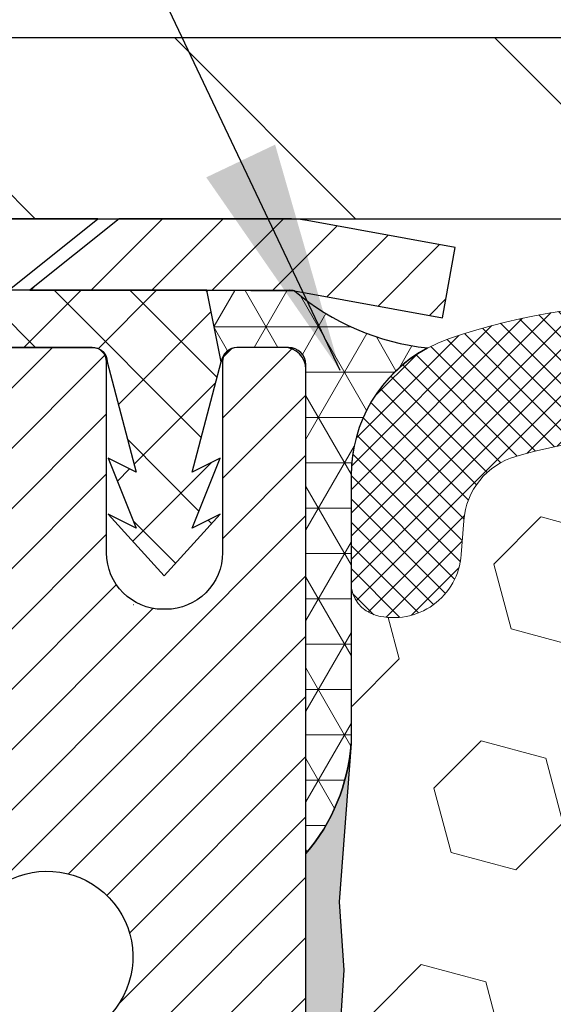
# Model space of a CAD drawing. Extents: x -7 to 3254, y -666 to 1977.
# Drawn here: x 14 to 15, y -638 to -637 of the extents above; entities that cross this region are included whole.
import ezdxf

# ---------------------------------------------------------------- set-up
doc = ezdxf.new("R2010")
doc.units = 0
doc.header["$LTSCALE"] = 5
doc.header["$MEASUREMENT"] = 0
doc.layers.get('DEFPOINTS').update_dxf_attribs({"linetype": 'CONTINUOUS'})
for name, color, linetype, lineweight in [('CAPPING STRIP - H', 251, 'CONTINUOUS', 15), ('CAPPING STRIP - L', 7, 'CONTINUOUS', 25), ('CORNER BEAD - H', 50, 'CONTINUOUS', 15), ('CORNER BEAD - L', 52, 'CONTINUOUS', 25), ('COVER PLATE - L', 7, 'CONTINUOUS', 25), ('DIMS', 50, 'CONTINUOUS', 25), ('EPOXY ADHESIVE - H', 50, 'CONTINUOUS', 15), ('EPOXY ADHESIVE - L', 52, 'CONTINUOUS', 25), ('FOAM INSERT - H', 150, 'CONTINUOUS', 9), ('MIG RETAINER - H', 251, 'CONTINUOUS', 20), ('MIG RETAINER - L', 7, 'CONTINUOUS', 30), ('PVC SIDESHEET - H', 170, 'CONTINUOUS', 20), ('PVC SIDESHEET - L', 150, 'CONTINUOUS', 25), ('SCREW - L', 1, 'CONTINUOUS', 25), ('SILICONE BELLOWS - H', 20, 'CONTINUOUS', 13), ('SILICONE BELLOWS - L', 22, 'CONTINUOUS', 13), ('TEXT - 4', 241, 'CONTINUOUS', 25)]:
    doc.layers.add(name, color=color, linetype=linetype, lineweight=lineweight)
doc.dimstyles.get("Standard").update_dxf_attribs({"dimtxt": 0.18, "dimasz": 0.18, "dimexe": 0.18, "dimexo": 0.0625, "dimgap": 0.09, "dimtad": 0, "dimtih": 1, "dimtoh": 1, "dimdec": 4, "dimzin": 0, "dimdsep": 46, "dimtxsty": 'Standard', "dimcen": 0.09, "dimadec": 0, "dimazin": 0, "dimtfac": 1, "dimtdec": 4, "dimtofl": 0, "dimtmove": 0, "dimatfit": 3, "dimfxl": 1, "dimtolj": 1, "dimtzin": 0, "dimarcsym": 0})
doc.dimstyles.new('STANDARD$0', dxfattribs={"dimtxt": 0.18, "dimasz": 0.18, "dimexe": 0.18, "dimexo": 0.0625, "dimgap": 0.09, "dimtad": 0, "dimtih": 1, "dimtoh": 1, "dimdec": 4, "dimzin": 0, "dimdsep": 46, "dimtxsty": 'Standard', "dimcen": 0.09, "dimadec": 0, "dimazin": 0, "dimtfac": 1, "dimtdec": 4, "dimtofl": 0, "dimtmove": 0, "dimatfit": 3, "dimfxl": 1, "dimtolj": 1, "dimtzin": 0, "dimarcsym": 0})

# ---------------------------------------------------------------- blocks, each defined once
blk = doc.blocks.new('*D26')
at = {"layer": 'DEFPOINTS', "color": 0, "transparency": 16777216}
for p in [(33.64237673991592, -634.9583317725595), (9.6423768071589, -637.2712028217553), (33.64237673991592, -637.2712028217527)]:
    blk.add_point(p, dxfattribs=at)
at = {"layer": 'DIMS', "color": 0, "lineweight": -2, "transparency": 16777216}
for p, q in [((9.6423768071589, -636.9512028217553), (9.6423768071589, -634.6383317725595)), ((33.64237673991592, -636.9512028217526), (33.64237673991592, -634.6383317725595)), ((9.9623768071589, -634.9583317725595), (25.29480473238137, -634.9583317725595)), ((33.32237673991592, -634.9583317725595), (28.5481380657147, -634.9583317725595))]:
    blk.add_line(p, q, dxfattribs=at)
at = {"layer": 'DIMS', "color": 0, "transparency": 16777216}
for points in [[(9.9623768071589, -634.9049984392262), (9.9623768071589, -635.0116651058928), (9.6423768071589, -634.9583317725595)], [(33.32237673991592, -634.9049984392262), (33.32237673991592, -635.0116651058928), (33.64237673991592, -634.9583317725595)]]:
    blk.add_solid(points, dxfattribs=at)
at = {"layer": 'DIMS', "color": 0, "transparency": 16777216, "insert": (26.92147139904803, -634.9583317725595), "char_height": 0.32, "attachment_point": 5}
blk.add_mtext('\\A1;24 IN\\P [609.6mm]', dxfattribs=at)

msp = doc.modelspace()

# ---------------------------------------------------------------- hatches: boundary and pattern name
at = {"layer": 'CAPPING STRIP - H'}
h = msp.add_hatch(dxfattribs=at)
h.set_pattern_fill('ANSI31', color=256, scale=0.47244, angle=90, style=0)
h.set_pattern_definition([(45.00000000000001, (-977.6079757346328, -220.2355563618776), (0.04175819096297156, -0.04175819096297156), [])])
edge = h.paths.add_edge_path()
edge.add_line((14.8308897709692, -637.407409895658), (14.84849653501, -637.3105726934323))
edge.add_line((14.84849653501, -637.3105726934323), (14.64418649518895, -637.2734254134641))
edge.add_arc((14.61953702552877, -637.4089974965755), 0.1377947244043846, 439.6951535297753, 449.9999999990073)
edge.add_line((14.61953702553116, -637.2712027721711), (14.38468968461963, -637.2712027721711))
edge.add_line((14.38468968461963, -637.2712027721711), (14.26165868068189, -637.3696275753214))
edge.add_line((14.26165868068189, -637.3696275753214), (14.61953702553116, -637.3696275753214))
edge.add_arc((14.61953702552821, -637.4089974965887), 0.03936992126728001, 439.69515352857024, 449.9999999956983, ccw=False)
edge.add_line((14.6265797311478, -637.3702626156911), (14.8308897709692, -637.407409895658))
edge = h.paths.add_edge_path()
edge.add_arc((13.59729125941967, -637.4089974965815), 0.03936992126011774, 90.00000000016541, 180.0000000001654, ccw=False)
edge.add_line((13.59729125941955, -637.3696275753214), (13.99591171217732, -637.3696275753214))
edge.add_line((13.99591171217732, -637.3696275753214), (13.87288070823958, -637.2712027721711))
edge.add_line((13.87288070823958, -637.2712027721711), (13.55792133816, -637.2712027721711))
edge.add_arc((13.55792133816012, -637.3696275753213), 0.09842480315012381, 450.0000000000662, 540.0000000000662)
edge.add_line((13.45949653500999, -637.3696275753214), (13.45949653500999, -637.9208064729619))
edge.add_line((13.45949653500999, -637.9208064729619), (13.55792133816, -637.9208064729619))
edge.add_line((13.55792133816, -637.9208064729619), (13.55792133815955, -637.4089974965816))
at = {"layer": 'CORNER BEAD - H'}
h = msp.add_hatch(dxfattribs=at)
h.set_pattern_fill('NET3', color=256, scale=0.4999999999999999, style=0)
h.set_pattern_definition([(0, (82.02918268742917, -668.2325003677968), (0, 0.06249999999999999), []), (59.99999999999999, (82.02918268742917, -668.2325003677968), (-0.05412658773652741, 0.03125), []), (120, (82.02918268742917, -668.2325003677968), (-0.05412658773652741, -0.03124999999999998), [])])
edge = h.paths.add_edge_path()
edge.add_line((14.6265797310971, -637.370262615691), (14.50599022470777, -637.3696275753213))
edge.add_line((14.50599022470777, -637.3696275753214), (14.52567378429423, -637.468052575314))
edge.add_arc((14.52649348594295, -637.4683817953364), 0.0008833439964850852, 158.1179297715864, 360.8181590899748)
edge.add_arc((14.54734232221705, -637.4683347643283), 0.01996561200112142, 89.90123078185673, 180.0987692178221, ccw=False)
edge.add_line((14.54737673988144, -637.4483691819926), (14.61875620861294, -637.4483681264937))
edge.add_arc((14.61875620861294, -637.471990173738), 0.0236220472442028, 0, 90, ccw=False)
edge.add_line((14.64237825585714, -637.471990173738), (14.64237825585782, -638.146202772171))
edge.add_arc((14.44560937983569, -637.9764148645168), 0.2598959871883703, 319.2097510618541, 356.0189514340825)
edge.add_line((14.70487825585782, -637.9944585360622), (14.70487825585782, -637.6252785185244))
edge.add_arc((14.90487825585778, -637.6252785185243), 0.1999999999999549, 118.23613575686471, 180.0000000000041, ccw=False)
edge.add_arc((14.84718036420648, -637.1095914474345), 0.3414880631712388, 229.7594506221592, 263.7927568215042, ccw=False)
at = {"layer": 'COVER PLATE - L'}
h = msp.add_hatch(dxfattribs=at)
h.set_pattern_fill('ANSI31', color=252, scale=2.5, angle=90, style=0)
h.set_pattern_definition([(135, (16.04918327341345, -647.8905757406633), (-0.2209708691207961, -0.2209708691207961), [])])
h.paths.add_polyline_path([(10.70574208109146, -637.0212027721715), (9.64237673991757, -637.2087027721707), (9.64237673991757, -637.271202772171), (21.42362673991734, -637.2712027721709), (21.17362673991757, -637.0212027721711)])
at = {"layer": 'EPOXY ADHESIVE - H'}
h = msp.add_hatch(dxfattribs=at)
h.set_pattern_fill('AR-SAND', color=256, scale=0.03937007874015701)
h.set_pattern_definition([(37.50000000000001, (1.021865982697851, -454.2025522860183), (-0.002480053468882181, 0.07585920350445416), [0, -0.05984251968503865, 0, -0.06692913385826692, 0, -0.06397637795275514]), (7.499999999999999, (1.021865982697851, -454.2025522860183), (0.06967624823888606, 0.1111081128043191), [0, -0.03228346456692874, 0, -0.05393700787401511, 0, -0.02066929133858243]), (327.5, (0.9734407858474583, -454.2025522860183), (0.1226040103051755, 0.0002227973833450738), [0, -0.0196850393700785, 0, -0.07086614173228262, 0, -0.09251968503936897]), (317.5, (0.9734407858474583, -454.2025522860183), (0.118351441124892, 0.03455415609977319), [0, -0.009842519685039252, 0, -0.04645669291338526, 0, -0.05314960629921196])])
edge = h.paths.add_edge_path()
edge.add_line((14.40437825585775, -642.2712027721709), (14.40437825585778, -642.1705222313801))
edge.add_arc((-410.0519489867946, -642.0693299060495), 424.4563393050083, 359.9863404249658, 360.0136595757584)
edge.add_line((14.4043782558565, -641.9681375753544), (14.40571237962579, -640.1803675753542))
edge.add_line((14.40571237962579, -640.1803675753542), (14.6423782558552, -640.1803675753542))
edge.add_line((14.6423782558552, -640.1803675753542), (14.64237977183403, -638.1462010152754))
edge.add_arc((14.44560937983579, -637.9764148645168), 0.2598959871882628, 319.2102626382558, 356.0189514340809)
edge.add_line((14.70487825585782, -637.9944585360622), (14.68830014077877, -638.2126680387698))
edge.add_line((14.68830014077877, -638.2126680387698), (14.69478693632894, -638.306778235407))
edge.add_line((14.69478693632894, -638.3067782354071), (14.68802661069423, -638.4115398652344))
edge.add_line((14.68802661069423, -638.4115398652343), (14.69443815587657, -638.4848312340984))
edge.add_line((14.69443815587657, -638.4848312340985), (14.68774275043123, -638.5199739872686))
edge.add_line((14.68774275043123, -638.5199739872685), (14.69443815587657, -638.5667508925799))
edge.add_line((14.69443815587657, -638.5667508925799), (14.68361352715172, -638.6347488427987))
edge.add_line((14.68361352715172, -638.6347488427987), (14.68570117104995, -638.7727532450717))
edge.add_line((14.68570117104995, -638.7727532450717), (14.69443815587657, -638.8726417602398))
edge.add_line((14.69443815587657, -638.87264176024), (14.6963572127686, -639.1053230750836))
edge.add_line((14.6963572127686, -639.1053230750836), (14.69614507077289, -639.2889530746138))
edge.add_line((14.69614507077289, -639.2889530746138), (14.70130230157477, -639.3974352121634))
edge.add_line((14.70130230157477, -639.3974352121634), (14.68960191432624, -639.4567661152252))
edge.add_line((14.68960191432624, -639.4567661152253), (14.69240632210452, -639.5631745098507))
edge.add_line((14.69240632210452, -639.5631745098506), (14.69408859825538, -639.6822066657979))
edge.add_line((14.69408859825538, -639.682206665798), (14.69826020089025, -639.8208604721808))
edge.add_line((14.69826020089025, -639.8208604721808), (14.6830939194031, -639.970256146013))
edge.add_line((14.6830939194031, -639.9702561460128), (14.68427221125784, -640.2189922226867))
edge.add_line((14.68427221125784, -640.2189922226867), (14.62169913150982, -640.2401111145322))
edge.add_line((14.62169913150982, -640.2401111145323), (14.51247463460871, -640.2498900724397))
edge.add_line((14.51247463460871, -640.2498900724397), (14.47102578245816, -640.4352467141691))
edge.add_line((14.47102578245816, -640.4352467141691), (14.46424692817667, -640.5646581392498))
edge.add_line((14.46424692817667, -640.5646581392498), (14.45442228804908, -640.6890922349536))
edge.add_line((14.45442228804908, -640.6890922349535), (14.46296080686969, -640.8367541548428))
edge.add_line((14.46296080686969, -640.8367541548428), (14.47677124868006, -641.1009504794351))
edge.add_line((14.47677124868006, -641.1009504794351), (14.46366430974877, -641.4562089973424))
edge.add_line((14.46366430974877, -641.4562089973424), (14.46123273485773, -641.7492677140417))
edge.add_line((14.46123273485773, -641.7492677140417), (14.45893745691126, -641.9024531829522))
edge.add_line((14.45893745691126, -641.9024531829523), (14.44042773352624, -642.0233043215624))
edge.add_line((14.44042773352624, -642.0233043215624), (14.43390416898913, -642.1426220074411))
edge.add_line((14.43390416898913, -642.1426220074411), (14.45631864159323, -642.2712027721709))
edge.add_line((14.45631864159323, -642.2712027721709), (14.40437825585775, -642.2712027721709))
at = {"layer": 'FOAM INSERT - H'}
h = msp.add_hatch(dxfattribs=at)
h.set_pattern_fill('HEX', color=256, scale=0.7375, angle=45, style=0)
h.set_pattern_definition([(45, (16.04918327341345, -647.8905757406633), (-0.1129061678314121, 0.1129061678314121), [0.0921875, -0.184375]), (165, (16.04918327341345, -647.8905757406633), (-0.04132652567024627, -0.1542326935016583), [0.0921875, -0.184375]), (105, (16.11436967980409, -647.8253893342726), (-0.1542326935016584, -0.04132652567024618), [0.0921875, -0.184375])])
edge = h.paths.add_edge_path()
edge.add_arc((21.26737673991757, -639.0212027721708), 0.1875, 0, 90)
edge.add_line((21.26737673991757, -638.8337027721708), (21.26737673991757, -638.1462027721705))
edge.add_arc((21.46414561593965, -637.9764148645163), 0.25989598718831, 183.9810485659183, 220.7902489381491, ccw=False)
edge.add_line((21.20487673991757, -637.9944585360616), (21.20487673991734, -637.7725277885392))
edge.add_arc((21.15800173991731, -637.7725277885393), 0.04687500000002842, -75.52248782121808, 1.737134880386293e-10, ccw=False)
edge.add_arc((21.14628298992911, -637.7271412649366), 0.09375000001089963, 184.1951275990615, 284.47751217319495, ccw=False)
edge.add_line((21.05278417412883, -637.7339993948561), (21.04933877293339, -637.6870272704568))
edge.add_arc((20.94960670275499, -637.6943426090329), 0.1000000000027514, 4.195127596734444, 74.02685581362714)
edge.add_arc((20.78612673991846, -638.2654752096064), 0.6940691421797245, 74.0268558159439, 112.5869559431692)
edge.add_arc((20.59636212770424, -637.8093023156227), 0.2000000000000256, 112.5869559431844, 163.7578668714458)
edge.add_arc((20.31433619937697, -637.7271412649286), 0.09375000000001686, 196.2421331285516, 343.75786687144836, ccw=False)
edge.add_arc((20.03231027104976, -637.8093023156226), 0.1999999999999305, 16.2421331285197, 67.41304405682125)
edge.add_arc((19.84254565883568, -638.2654752096063), 0.6940691421795901, 67.41304405684419, 112.5869559429118)
edge.add_arc((19.65278104662353, -637.809302315622), 0.2000000000000393, 112.5869559429182, 163.7578668716158)
edge.add_arc((19.37075511829592, -637.7271412649286), 0.09375000000010905, 196.2421331283724, 343.75786687162764, ccw=False)
edge.add_arc((19.08872918996834, -637.809302315622), 0.1999999999999943, 16.24213312837869, 67.41304405708617)
edge.add_arc((18.89896457775616, -638.2654752096064), 0.6940691421796705, 67.4130440570909, 112.5869559431427)
edge.add_arc((18.70919996554209, -637.8093023156226), 0.1999999999999339, 112.5869559431424, 163.7578668714725)
edge.add_arc((18.42717403721493, -637.7271412649286), 0.0937499999999623, 196.2421331285947, 343.75786687143864, ccw=False)
edge.add_arc((18.14514810888777, -637.8093023156227), 0.1999999999999623, 16.24213312855097, 67.41304405682438)
edge.add_arc((17.95538349667338, -638.2654752096064), 0.6940691421797365, 67.41304405682125, 112.586955942899)
edge.add_arc((17.76561888446127, -637.8093023156218), 0.1999999999999387, 112.5869559429126, 163.7578668716425)
edge.add_arc((17.48359295613377, -637.7271412649286), 0.09375000000004653, 196.2421331283654, 343.7578668716346, ccw=False)
edge.add_arc((17.20156702780621, -637.809302315622), 0.2000000000000296, 16.24213312838422, 67.41304405711499)
edge.add_arc((17.01180241559407, -638.2654752096063), 0.6940691421796531, 67.41304405710046, 112.586955943154)
edge.add_arc((16.82203780337999, -637.8093023156226), 0.1999999999999251, 112.5869559431787, 163.7578668714803)
edge.add_arc((16.54001187505277, -637.7271412649286), 0.09375000000001686, 196.2421331285349, 343.75786687144836, ccw=False)
edge.add_arc((16.25798594672561, -637.8093023156226), 0.1999999999998759, 16.24213312852426, 67.41304405679683)
edge.add_arc((16.06822133451137, -638.2654752096064), 0.6940691421797299, 67.41304405682865, 112.5869559429169)
edge.add_arc((15.87845672229908, -637.809302315622), 0.2000000000000021, 112.5869559429138, 163.7578668716135)
edge.add_arc((15.59643079397155, -637.7271412649286), 0.09375000000006242, 196.2421331283988, 343.75786687160127, ccw=False)
edge.add_arc((15.31440486564397, -637.809302315622), 0.2000000000000648, 16.24213312838977, 67.4130440571106)
edge.add_arc((15.12464025343194, -638.2654752096062), 0.6940691421794891, 67.41304405710247, 106.0770345893669)
edge.add_arc((14.96012496535146, -637.6946399744688), 0.1000000000028736, 106.0770345916602, 175.8048724010009)
edge.add_line((14.86039289517324, -637.6873246358888), (14.85696930570699, -637.733999394847))
edge.add_arc((14.76347048991757, -637.7271412649286), 0.093750000000006, 255.5224878212431, 355.8048724011113, ccw=False)
edge.add_arc((14.75175173990671, -637.7725277885254), 0.04687499998914071, 180.0000000001042, 255.5224878387006, ccw=False)
edge.add_line((14.70487673991757, -637.7725277885255), (14.70487673991757, -637.9944585360622))
edge.add_arc((11.13249111797812, -637.7636258523655), 3.579835577188181, 355.00785842737537, 356.3029249380017, ccw=False)
edge.add_line((14.69874709940747, -638.0751399525627), (14.68829862483851, -638.21266803877))
edge.add_line((14.68829862483851, -638.2126680387698), (14.6947854203887, -638.306778235407))
edge.add_line((14.6947854203887, -638.3067782354071), (14.68802509475397, -638.4115398652344))
edge.add_line((14.68802509475397, -638.4115398652343), (14.69443663993632, -638.4848312340984))
edge.add_line((14.69443663993632, -638.4848312340985), (14.69443663993632, -638.56675089258))
edge.add_line((14.69443663993632, -638.5667508925799), (14.69443663993632, -638.8726417602398))
edge.add_line((14.69443663993632, -638.87264176024), (14.69635569682835, -639.1053230750836))
edge.add_line((14.69635569682835, -639.1053230750836), (14.69614355483263, -639.2889530746139))
edge.add_line((14.69614355483263, -639.2889530746139), (14.69408708231514, -639.682206665798))
edge.add_line((14.69408708231514, -639.682206665798), (14.69825868495001, -639.8208604721808))
edge.add_line((14.69825868495001, -639.8208604721808), (14.68359958927239, -640.0773224962613))
edge.add_line((14.68359958927239, -640.0773224962613), (14.68427069531758, -640.2189922226868))
edge.add_line((14.68427069531758, -640.2189922226868), (14.62169761556958, -640.2401111145323))
edge.add_line((14.62169761556958, -640.2401111145323), (14.51247311866847, -640.2498900724397))
edge.add_line((14.51247311866847, -640.2498900724397), (14.46424541223643, -640.5646581392498))
edge.add_line((14.46424541223643, -640.5646581392498), (14.46295929092945, -640.8367541548429))
edge.add_line((14.46295929092945, -640.8367541548428), (14.4658484208088, -640.8920237476538))
edge.add_line((14.4658484208088, -640.8920237476539), (14.46792075798301, -640.9316679438541))
edge.add_line((14.46792075798301, -640.9316679438541), (14.47318684191403, -641.032409110478))
edge.add_line((14.47318684191403, -641.032409110478), (14.47676973273981, -641.1009504794351))
edge.add_line((14.47676973273981, -641.1009504794351), (14.46366279380853, -641.4562089973424))
edge.add_line((14.46366279380853, -641.4562089973424), (14.46123121891749, -641.7492677140417))
edge.add_line((14.46123121891749, -641.7492677140417), (14.45893594097102, -641.9024531829522))
edge.add_line((14.45893594097102, -641.9024531829522), (14.4404262175848, -642.0233043215623))
edge.add_line((14.4404262175848, -642.0233043215624), (14.4339026530477, -642.1426220074411))
edge.add_line((14.4339026530477, -642.1426220074411), (14.45631712565178, -642.2712027721709))
edge.add_line((14.45631712565178, -642.2712027721708), (21.26737673991757, -642.2712027721708))
edge.add_line((21.26737673991757, -642.2712027721708), (21.26737673991757, -640.7087027721708))
edge.add_arc((21.26737673991757, -640.5212027721708), 0.1875, 270, 360)
edge.add_line((21.45487673991757, -640.5212027721708), (21.45487673991757, -640.2087027721708))
edge.add_arc((21.26737673991757, -640.2087027721708), 0.1875, 0, 90)
edge.add_line((21.26737673991757, -640.0212027721708), (21.26737673991757, -639.5212027721708))
edge.add_arc((21.26737673991757, -639.3337027721708), 0.1875, 270, 360)
edge.add_line((21.45487673991757, -639.3337027721708), (21.45487673991757, -639.0212027721708))
at = {"layer": 'MIG RETAINER - H'}
h = msp.add_hatch(dxfattribs=at)
h.set_pattern_fill('ANSI31', color=256, scale=0.47, style=0)
h.set_pattern_definition([(45, (-930.5274736428559, -1075.532725804106), (-0.04154252339470966, 0.04154252339470967), [])])
h.paths.add_polyline_path([(14.64237673987818, -640.1803675754259), (14.64237673988011, -639.4792506682916), (14.56808040559749, -639.4146658502309), (14.40437673987926, -639.4146658502309), (14.40437673987914, -640.1803675754259)])
edge = h.paths.add_edge_path()
edge.add_arc((13.86237673988127, -637.7313675754235), 0.07800000000003138, 179.9999999999582, 269.9999999994989, ccw=False)
edge.add_line((13.78437673988119, -637.7313675754235), (13.78437673988153, -637.4683675754264))
edge.add_arc((13.76437673988132, -637.4683675754262), 0.02000000000020918, 359.9999999993486, 449.9999999980458)
edge.add_line((13.764376739882, -637.4483675754261), (13.67737673988212, -637.4483675754243))
edge.add_arc((13.67737673988144, -637.4783675754243), 0.03000000000002956, 449.9999999986973, 539.9999999997827)
edge.add_line((13.64737673988147, -637.478367575424), (13.64737673988079, -638.0133675754312))
edge.add_arc((13.80437673988071, -638.0133675754314), 0.1569999999999254, 539.9999999999377, 630.0000000003319)
edge.add_line((13.80437673988162, -638.1703675754313), (13.97063705483892, -638.1703675754304))
edge.add_arc((13.97063705482823, -638.249107260462), 0.07873968503150763, 362.58551599465926, 449.9999999922238, ccw=False)
edge.add_arc((14.16417951389441, -638.2403675754265), 0.114999999999426, 182.585516002114, 264.7875303258168)
edge.add_arc((14.1555488285692, -638.3349747171799), 0.02000000000000517, 264.7875303255701, 379.6742449813813)
edge.add_arc((14.28559579500054, -638.2884771029916), 0.1181095275611714, -102.63422251541402, 199.6742449814629, ccw=False)
edge.add_arc((14.25538763484021, -638.4232424867628), 0.02000000000040289, 437.36577748606, 550.6215204679287)
edge.add_arc((14.31337673988027, -638.4123675754248), 0.07899999999997757, 190.6215204695919, 269.9999999991755)
edge.add_line((14.31337673987914, -638.4913675754249), (14.38737673988034, -638.491367575426))
edge.add_arc((14.38737673988011, -638.508367575426), 0.01699999999999591, 360, 449.9999999992337, ccw=False)
edge.add_line((14.40437673988017, -638.508367575426), (14.4043767398796, -639.1020693006212))
edge.add_line((14.4043767398796, -639.1020693006212), (14.56808040559749, -639.1020693006212))
edge.add_line((14.56808040559749, -639.1020693006212), (14.64237673988011, -639.0374844825604))
edge.add_line((14.64237673988011, -639.0374844825603), (14.64237673988147, -637.4783675754268))
edge.add_arc((14.61237673988161, -637.4783675754268), 0.02999999999985903, 359.9999999997829, 449.9999999995657)
edge.add_line((14.61237673988184, -637.4483675754268), (14.54737673988167, -637.4483675754261))
edge.add_arc((14.54737673988145, -637.4683675754262), 0.01999999999998181, 449.9999999993486, 540)
edge.add_line((14.52737673988146, -637.4683675754262), (14.52737673988112, -637.7313675754276))
edge.add_arc((14.44937673988115, -637.7313675754276), 0.07799999999997453, 269.9999999995825, 359.9999999999165, ccw=False)
edge.add_line((14.44937673988058, -637.8093675754276), (14.44537673988056, -637.8093675754276))
edge.add_arc((14.44537673988102, -637.7313675754276), 0.07799999999986085, 179.999999999833, 269.999999999666, ccw=False)
edge.add_line((14.36737673988116, -637.7313675754274), (14.3673767398815, -637.4683675754268))
edge.add_arc((14.34737673988151, -637.4683675754268), 0.01999999999998181, 360, 449.9999999996743)
edge.add_line((14.34737673988163, -637.4483675754268), (14.2059300918253, -637.4483675754259))
edge.add_line((14.2059300918253, -637.4483675754259), (14.2059300918253, -637.7792627816432))
edge.add_line((14.2059300918253, -637.7792627816431), (14.18664452942757, -637.798593388545))
edge.add_line((14.18664452942757, -637.798593388545), (14.18664452942757, -637.8757356381302))
edge.add_line((14.18664452942757, -637.8757356381302), (14.12878784223894, -637.9143067629232))
edge.add_line((14.12878784223894, -637.9143067629232), (14.07093115505031, -637.8757356381302))
edge.add_line((14.07093115505031, -637.8757356381302), (14.07093115505031, -637.798593388545))
edge.add_line((14.07093115505031, -637.798593388545), (14.05164559265349, -637.779307826149))
edge.add_line((14.05164559265349, -637.7793078261489), (14.05164559265349, -637.4483675754258))
edge.add_line((14.05164559265349, -637.4483675754259), (13.96437673988148, -637.4483675754257))
edge.add_arc((13.96437673988148, -637.4683675754256), 0.01999999999998181, 450, 540)
edge.add_line((13.94437673988149, -637.4683675754256), (13.94437673988115, -637.7313675754237))
edge.add_arc((13.86637673988107, -637.7313675754235), 0.07800000000008822, 269.999999999666, 359.999999999833, ccw=False)
edge.add_line((13.86637673988061, -637.8093675754236), (13.86237673988059, -637.8093675754236))
at = {"layer": 'PVC SIDESHEET - H'}
h = msp.add_hatch(dxfattribs=at)
h.set_pattern_fill('ANSI37', color=256, scale=0.59055, style=0)
h.set_pattern_definition([(135, (2965.312726271934, -1124.445331363758), (0.05219773870371444, 0.05219773870371446), []), (45.00000000000001, (2965.312726271934, -1124.445331363758), (0.05219773870371445, -0.05219773870371446), [])])
edge = h.paths.add_edge_path()
edge.add_line((14.52567378434391, -637.4680525753142), (14.50599022475798, -637.3696275753216))
edge.add_line((14.50599022475798, -637.3696275753217), (14.23213730317629, -637.3696275753214))
edge.add_line((14.2321373031764, -637.3696275753214), (14.20753110238867, -637.3893125359516))
edge.add_line((14.20753110238867, -637.3893125359516), (14.20753110238867, -637.4483675753131))
edge.add_line((14.20753110238867, -637.4483675753131), (14.34850878434442, -637.4483675753135))
edge.add_arc((14.34850878434397, -637.4680525753135), 0.01968500000009499, 1.6541434888495132e-10, 89.99999999884187, ccw=False)
edge.add_line((14.36819378434406, -637.4680525753135), (14.40836250526549, -637.6202487411274))
edge.add_line((14.40836250526549, -637.6202487411274), (14.36979122618836, -637.6009631015891))
edge.add_line((14.36979122618847, -637.6009631015891), (14.40836250526583, -637.6973912992837))
edge.add_line((14.40836250526572, -637.6973912992837), (14.36979122618813, -637.6781056597445))
edge.add_line((14.36979122618824, -637.6781056597443), (14.44693378434319, -637.7633275753137))
edge.add_line((14.44693378434319, -637.7633275753137), (14.52407634249859, -637.6781056597447))
edge.add_line((14.52407634249859, -637.6781056597446), (14.4855050634218, -637.6973912992835))
edge.add_line((14.4855050634218, -637.6973912992835), (14.52407634249871, -637.6009631015893))
edge.add_line((14.52407634249882, -637.6009631015892), (14.48550506342112, -637.6202487411279))
edge.add_line((14.48550506342112, -637.6202487411279), (14.52567378434391, -637.4680525753143))
at = {"layer": 'SILICONE BELLOWS - H'}
h = msp.add_hatch(dxfattribs=at)
h.set_pattern_fill('ANSI37', color=256, scale=0.1812307692189964, style=0)
h.set_pattern_definition([(45, (-359.8183040226384, -584.6290599974262), (-0.01601868823430082, 0.01601868823430083), []), (135, (-359.8183040226384, -584.6290599974262), (-0.01601868823430083, -0.01601868823430082), [])])
edge = h.paths.add_edge_path()
edge.add_arc((17.01180241558432, -638.2590945870506), 0.8705822631058474, 66.2258410047636, 113.77415899383439, ccw=False)
edge.add_arc((17.28213598602084, -637.6454168766136), 0.19999999999998, 0.9999999999595843, 66.2258410049999, ccw=False)
edge.add_line((17.48210552505209, -637.6419263953263), (17.48359295613382, -637.7271412649286))
edge.add_line((17.48359295613382, -637.7271412649286), (17.48508038721566, -637.6419263953261))
edge.add_arc((17.68504992624874, -637.6454168766107), 0.2000000000017495, 113.7741589957756, 179.0000000008148, ccw=False)
edge.add_arc((17.95538349667452, -638.2590945870508), 0.8705822631059779, 66.22584100561738, 113.77415899468909, ccw=False)
edge.add_arc((18.22571706710197, -637.6454168766096), 0.199999999999961, 0.999999999959698, 66.22584100586062, ccw=False)
edge.add_line((18.4256866061332, -637.6419263953222), (18.42717403721493, -637.7271412649286))
edge.add_line((18.42717403721493, -637.7271412649286), (18.42866146829666, -637.6419263953221))
edge.add_arc((18.62863100732979, -637.6454168766069), 0.2000000000018083, 113.77415899485791, 179.0000000007825, ccw=False)
edge.add_arc((18.89896457774642, -638.2590945870505), 0.8705822631057496, 66.22584100476058, 113.7741589938291, ccw=False)
edge.add_arc((19.16929814818302, -637.6454168766137), 0.2000000000000237, 0.9999999999837996, 66.22584100503212, ccw=False)
edge.add_line((19.36926768721431, -637.6419263953263), (19.37075511829604, -637.7271412649286))
edge.add_line((19.37075511829604, -637.7271412649286), (19.37224254937754, -637.6419263953264))
edge.add_arc((19.57221208841064, -637.645416876611), 0.2000000000017745, 113.77415899577969, 179.0000000008719, ccw=False)
edge.add_arc((19.84254565883673, -638.2590945870506), 0.8705822631058292, 66.22584100564558, 113.77415899471791, ccw=False)
edge.add_arc((20.11287922926387, -637.6454168766095), 0.2000000000000338, 1.000000000016314, 66.22584100591422, ccw=False)
edge.add_line((20.31284876829519, -637.641926395322), (20.31433619937703, -637.7271412649286))
edge.add_line((20.31433619937703, -637.7271412649286), (20.31582363045887, -637.6419263953222))
edge.add_arc((20.51579316949192, -637.6454168766068), 0.2000000000017191, 113.7741589949149, 179.0000000008472, ccw=False)
edge.add_arc((20.7861267399082, -638.2590945870509), 0.8705822631058254, 70.96115925756533, 113.77415899381259, ccw=False)
edge.add_arc((21.00487673991718, -637.6251947455237), 0.2000000000000386, 8.139977580867708e-11, 70.96115925787927, ccw=False)
edge.add_line((21.20487673991723, -637.6251947455233), (21.20487673991734, -637.7725277885393))
edge.add_arc((21.15800173991734, -637.7725277885393), 0.046875, -75.52248782125179, 0, ccw=False)
edge.add_arc((21.14628298992911, -637.7271412649366), 0.09375000001089963, 184.1951275933663, 284.47751217319495, ccw=False)
edge.add_line((21.05278417412815, -637.7339993948468), (21.04933877293339, -637.6870272704568))
edge.add_arc((20.94960670275494, -637.6943426090329), 0.100000000002806, 4.195127596715821, 74.0268558136003)
edge.add_arc((20.78612673991855, -638.2654752096064), 0.6940691421797557, 74.02685581595198, 112.5869559431757)
edge.add_arc((20.59636212770416, -637.8093023156227), 0.1999999999999404, 112.5869559431681, 163.7578668714389)
edge.add_arc((20.31433619937697, -637.7271412649286), 0.09375000000001686, 196.2421331285516, 343.75786687144836, ccw=False)
edge.add_arc((20.03231027104976, -637.8093023156226), 0.1999999999999305, 16.2421331285197, 67.41304405682125)
edge.add_arc((19.84254565883574, -638.2654752096063), 0.6940691421795946, 67.41304405684942, 112.5869559429171)
edge.add_arc((19.65278104662351, -637.809302315622), 0.2000000000000021, 112.5869559429138, 163.7578668716135)
edge.add_arc((19.37075511829592, -637.7271412649286), 0.09375000000010905, 196.2421331283724, 343.75786687162764, ccw=False)
edge.add_arc((19.08872918996831, -637.8093023156218), 0.2000000000000137, 16.24213312836859, 67.41304405707866)
edge.add_arc((18.89896457775616, -638.2654752096063), 0.6940691421796443, 67.41304405708999, 112.5869559431436)
edge.add_arc((18.70919996554214, -637.8093023156226), 0.199999999999982, 112.5869559431543, 163.757866871477)
edge.add_arc((18.42717403721493, -637.7271412649286), 0.0937499999999464, 196.2421331285613, 343.75786687147206, ccw=False)
edge.add_arc((18.14514810888771, -637.8093023156227), 0.2000000000000249, 16.24213312855423, 67.4130440568156)
edge.add_arc((17.95538349667338, -638.2654752096064), 0.6940691421797103, 67.41304405682037, 112.5869559428999)
edge.add_arc((17.76561888446132, -637.8093023156218), 0.1999999999999868, 112.5869559429245, 163.7578668716548)
edge.add_arc((17.48359295613377, -637.7271412649286), 0.09375000000005447, 196.2421331283487, 343.7578668716179, ccw=False)
edge.add_arc((17.20156702780621, -637.8093023156218), 0.2000000000000296, 16.24213312838422, 67.41304405711499)
edge.add_arc((17.01180241559407, -638.2654752096063), 0.6940691421796531, 67.41304405710046, 112.586955943154)
edge.add_arc((16.82203780337999, -637.8093023156226), 0.1999999999999251, 112.5869559431787, 163.7578668714803)
edge.add_arc((16.54001187505277, -637.7271412649286), 0.09375000000001686, 196.2421331285516, 343.75786687144836, ccw=False)
edge.add_arc((16.25798594672564, -637.8093023156226), 0.1999999999998566, 16.24213312853435, 67.41304405680434)
edge.add_arc((16.06822133451128, -638.2654752096064), 0.6940691421797365, 67.41304405682125, 112.5869559429095)
edge.add_arc((15.87845672229914, -637.809302315622), 0.2000000000000502, 112.5869559429257, 163.7578668716259)
edge.add_arc((15.59643079397155, -637.7271412649286), 0.09375000000005447, 196.2421331283487, 343.7578668716179, ccw=False)
edge.add_arc((15.314404865644, -637.8093023156218), 0.2000000000000296, 16.24213312838422, 67.41304405711499)
edge.add_arc((15.12464025343194, -638.2654752096062), 0.6940691421794629, 67.41304405710156, 106.0770345893676)
edge.add_arc((14.96012496535146, -637.6946399744688), 0.1000000000029009, 106.0770345916556, 175.8048724033539)
edge.add_line((14.8603928951729, -637.6873246358929), (14.85696930570699, -637.733999394847))
edge.add_arc((14.76347048991757, -637.7271412649286), 0.09375000000001014, 255.5224878212474, 355.8048724010767, ccw=False)
edge.add_arc((14.75175173990688, -637.7725277885255), 0.04687499998907327, 180.0000000171964, 255.5224878384641, ccw=False)
edge.add_line((14.7048767399178, -637.7725277885396), (14.70487673991757, -637.6255454021251))
edge.add_arc((14.90487673991759, -637.625545402125), 0.2000000000000171, 109.13047367206781, 180.0000000000407, ccw=False)
edge.add_arc((15.12464025343123, -638.259094587051), 0.870582263105991, 66.22584100531748, 109.13047367236919, ccw=False)
edge.add_arc((15.39497382385692, -637.645416876611), 0.2000000000017574, 0.9999999991443929, 66.22584100422768, ccw=False)
edge.add_line((15.59494336289, -637.6419263953264), (15.59643079397161, -637.7271412649286))
edge.add_line((15.59643079397161, -637.7271412649286), (15.59791822505334, -637.6419263953263))
edge.add_arc((15.79788776408451, -637.6454168766136), 0.1999999999998902, 113.77415899502071, 179.0000000000726, ccw=False)
edge.add_arc((16.06822133452117, -638.2590945870508), 0.8705822631059732, 66.22584100614853, 113.77415899524519, ccw=False)
edge.add_arc((16.33855490493803, -637.6454168766069), 0.2000000000017499, 0.999999999177021, 66.2258410050809, ccw=False)
edge.add_line((16.5385244439711, -637.6419263953222), (16.54001187505283, -637.7271412649286))
edge.add_line((16.54001187505283, -637.7271412649286), (16.54149930613456, -637.6419263953221))
edge.add_arc((16.74146884516766, -637.6454168766069), 0.200000000001778, 113.7741589948869, 179.0000000008149, ccw=False)

# ---------------------------------------------------------------- linework, layer by layer
at = {"layer": 'CAPPING STRIP - L'}
for p, q in [((14.38468968461963, -637.2712027721711), (14.26165868068189, -637.3696275753214)), ((14.61953702553116, -637.2712027721711), (14.38468968461963, -637.2712027721711)), ((14.84849653501012, -637.3105726934317), (14.64418649518895, -637.2734254134641)), ((14.8308897709692, -637.407409895658), (14.84849653501012, -637.3105726934317)), ((14.26165868068189, -637.3696275753214), (14.61953702553116, -637.3696275753214)), ((14.6265797311478, -637.3702626156911), (14.8308897709692, -637.407409895658))]:
    msp.add_line(p, q, dxfattribs=at)
for centre, radius, start, end in [((14.61953702552821, -637.4089974965818), 0.13779472441075, 79.69515353001894, 89.9999999987689), ((14.61953702552877, -637.4089974965825), 0.03936992126108407, 79.69515352776804, 89.99999999652816)]:
    msp.add_arc(centre, radius, start, end, dxfattribs=at)
at = {"layer": 'CORNER BEAD - L'}
msp.add_lwpolyline([(14.61875620861282, -637.448368126494), (14.54737673988156, -637.4483691819926, 0.3524195209252055), (14.52567378429423, -637.4680525753138), (14.50599022470777, -637.3696275753214), (14.62657973109464, -637.3702626156905, 0.1495995762204403), (14.81025695619702, -637.449077469576, 0.2762152819576215), (14.70487825585782, -637.6252785185245), (14.70487825585782, -637.9944585360622, -0.1620058556709634), (14.64237825585782, -638.1462027721711), (14.64237825585782, -637.471990173738, 0.4142135623541971)], format="xyb", close=True, dxfattribs=at)
at = {"layer": 'COVER PLATE - L'}
for p, q in [((10.70574208109146, -637.0212027721715), (21.17362673991757, -637.0212027721711)), ((9.64237673991757, -637.271202772171), (33.64237673991757, -637.2712027721708))]:
    msp.add_line(p, q, dxfattribs=at)
at = {"layer": 'EPOXY ADHESIVE - L'}
msp.add_lwpolyline([(14.6423782558552, -640.1803675753542), (14.64237977183403, -638.1462010152754, 0.162003564913253), (14.70487825585782, -637.9944585360622), (14.68830014077877, -638.2126680387698), (14.69478693632894, -638.3067782354071), (14.68802661069423, -638.4115398652343), (14.69443815587657, -638.4848312340985), (14.68774275043123, -638.5199739872685), (14.69443815587657, -638.5667508925799), (14.68361352715172, -638.6347488427987), (14.68570117104995, -638.7727532450717), (14.69443815587657, -638.87264176024), (14.6963572127686, -639.1053230750836), (14.69614507077289, -639.2889530746138), (14.70130230157477, -639.3974352121634), (14.68960191432624, -639.4567661152253), (14.69240632210452, -639.5631745098506), (14.69408859825538, -639.682206665798), (14.69826020089025, -639.8208604721808)], format="xyb", dxfattribs=at)
at = {"layer": 'MIG RETAINER - L'}
msp.add_line((14.40398304149246, -637.8026961580711), (14.40477043834177, -637.8026961580701), dxfattribs=at)
for points in [[(14.64237673988011, -639.0374844825603), (14.64237673988147, -637.4783675754269, 0.4142135623706347), (14.61237673988184, -637.4483675754268), (14.54737673988167, -637.4483675754262, 0.4142135623754759), (14.52737673988146, -637.4683675754262), (14.52737673988112, -637.7313675754276, -0.4142135623747433), (14.44937673988058, -637.8093675754276), (14.44537673988056, -637.8093675754276, -0.4142135623714135), (14.36737673988116, -637.7313675754274), (14.3673767398815, -637.4683675754268, 0.4142135623714468), (14.34737673988163, -637.4483675754268), (14.2059300918253, -637.4483675754259)], [(14.17438126811603, -638.3282412766982, -3.888295204768812), (14.259762157104, -638.4037267609249, 0.5387583055402678)]]:
    msp.add_lwpolyline(points, format="xyb", dxfattribs=at)
at = {"layer": 'PVC SIDESHEET - L'}
msp.add_lwpolyline([(14.20753110238867, -637.3893125359516), (14.20753110238867, -637.4483675753132), (14.34850878434488, -637.4483675753136, -0.414213562373518), (14.36819378434474, -637.4680525753135), (14.4083625052664, -637.6202487411276), (14.36979122618893, -637.6009631015887), (14.40836250526617, -637.6973912992833), (14.3697912261887, -637.6781056597442), (14.4469337843441, -637.7633275753137), (14.5240763424995, -637.6781056597447), (14.4855050634218, -637.6973912992834), (14.52407634249973, -637.6009631015891), (14.48550506342203, -637.6202487411279), (14.52567378434482, -637.468052575314), (14.50599022475844, -637.3696275753217), (14.23213730317663, -637.3696275753211)], format="xyb", close=True, dxfattribs=at)
at = {"layer": 'SCREW - L'}
for p, q in [((14.35516830711392, -637.2712027721711), (13.90241421262455, -637.2712027721711)), ((14.20753110238867, -637.3893125359516), (14.35516830711392, -637.2712027721711))]:
    msp.add_line(p, q, dxfattribs=at)
at = {"layer": 'SILICONE BELLOWS - L'}
msp.add_lwpolyline([(15.39122189225482, -637.6246427791157, 0.1703223993742424), (14.93243201238825, -637.5985509513873, 0.3139936888956562), (14.8603928951729, -637.6873246358929), (14.85696930570699, -637.733999394847, -0.4678085754018813), (14.74003298992894, -637.8179143121083, -0.3419987131547466), (14.7048767399178, -637.7725277885396), (14.70487673991757, -637.6255454021251, -0.3194750056404526), (14.83933265215974, -637.4365904536319, -0.1894248485434079), (15.47560034361955, -637.4623885610101, -0.2925428622357655)], format="xyb", dxfattribs=at)

# ---------------------------------------------------------------- dimensions: what is measured, and where the dimension line sits
at = {"layer": 'DIMS'}
dim = msp.add_linear_dim(base=(33.64237673991592, -634.9583317725595), p1=(9.6423768071589, -637.2712028217553), p2=(33.64237673991592, -637.2712028217527), text='<>\\P[]', dimstyle='STANDARD$0', override={"dimtxt": 0.32, "dimasz": 0.32, "dimexe": 0.32, "dimexo": 0.32, "dimgap": 0.32, "dimlunit": 5, "dimpost": ' IN', "dimfrac": 2}, dxfattribs=at)
dim.commit()
dim.dimension.update_dxf_attribs({"geometry": '*D26', "text_midpoint": (26.92147139904803, -634.9583317725595), "dimtype": 160})

# ---------------------------------------------------------------- leaders
at = {"layer": 'TEXT - 4'}
for points in [[(17.87165009488731, -638.9476599305601), (14.03005389484852, -630.8998545946995), (13.4439367490133, -630.8998545946995)], [(14.68986548372143, -637.4803981589356), (12.57281566790655, -633.0251133919357), (12.07367259015893, -633.0251133919357)]]:
    msp.add_leader(points, dimstyle='Standard', override={"dimasz": 0.32}, dxfattribs=at)

doc.saveas('drawing.dxf')
